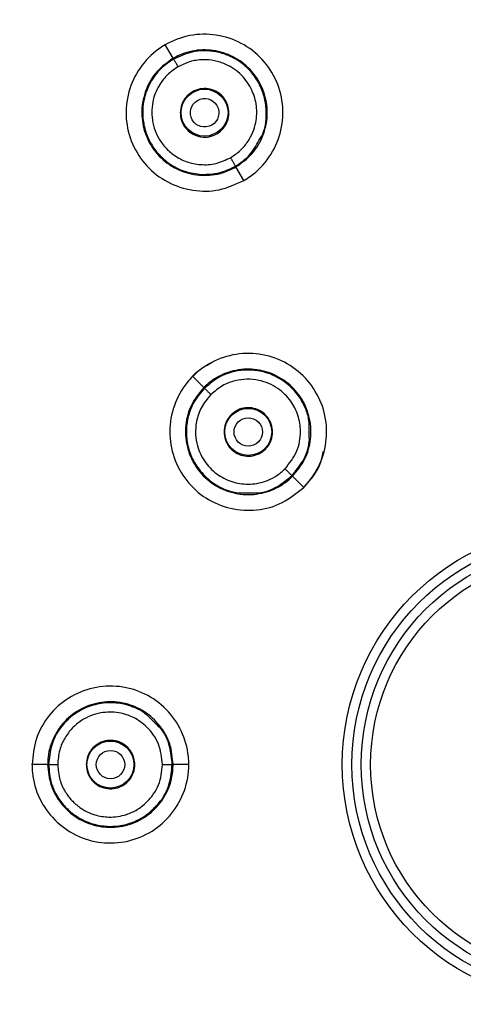
# Model space of a CAD drawing. Units: inches. Extents: x 8.9 to 21.7, y 4.4 to 20.9.
# Drawn here: x 14.5 to 15, y 8.9 to 10.2 of the extents above; entities that cross this region are included whole.
import ezdxf

# ---------------------------------------------------------------- set-up
doc = ezdxf.new("R2010")
doc.units = ezdxf.units.IN
doc.header["$MEASUREMENT"] = 0

msp = doc.modelspace()

# ---------------------------------------------------------------- linework, layer by layer
for p, q in [((14.6472, 10.1222), (14.637, 10.1399)), ((14.6472, 10.1222), (14.6478, 10.1212)), ((14.7254, 9.9868), (14.726, 9.9858)), ((14.7359, 9.9687), (14.726, 9.9858)), ((14.6858, 9.709), (14.6715, 9.7233)), ((14.6858, 9.709), (14.6866, 9.7082)), ((14.7963, 9.5984), (14.7971, 9.5976)), ((14.8112, 9.5836), (14.7971, 9.5976)), ((14.4897, 9.2357), (14.4695, 9.2357)), ((14.4897, 9.2357), (14.4909, 9.2357)), ((14.6461, 9.2357), (14.6472, 9.2357)), ((14.6671, 9.2357), (14.6472, 9.2357))]:
    msp.add_line(p, q)
for centre, radius in [((15.159, 9.2357), 2.6772), ((15.159, 9.2357), 2.6142), ((15.159, 9.2357), 2.497), ((15.159, 9.2357), 2.4921), ((15.159, 9.2357), 2.4724), ((15.159, 9.2357), 2.4554), ((14.6866, 10.054), 0.0295), ((14.7415, 9.6533), 0.0295), ((15.159, 9.2357), 0.2994), ((15.159, 9.2357), 0.2874), ((15.159, 9.2357), 0.2756), ((15.159, 9.2357), 0.2639), ((14.5685, 9.2357), 0.0295)]:
    msp.add_circle(centre, radius)
for centre, major_axis, ratio in [((14.6867, 10.0539), (0.0089, -0.0155), 0.998602), ((14.7415, 9.6532), (0.0126, -0.0126), 0.999379), ((14.5686, 9.2357), (0.0178, 0), 0.999379)]:
    msp.add_ellipse(centre, major_axis=major_axis, ratio=ratio)
for points, knots in [([(14.7358, 9.9688), (14.7257, 9.9642), (14.7055, 9.955), (14.6715, 9.955), (14.6396, 9.9654), (14.6129, 9.9859), (14.5945, 10.0142), (14.5865, 10.0469), (14.5898, 10.0805), (14.6041, 10.111), (14.6223, 10.1296), (14.6436, 10.1435), (14.668, 10.1526), (14.7016, 10.1532), (14.7336, 10.1426), (14.7603, 10.1221), (14.7787, 10.0939), (14.7867, 10.0611), (14.7834, 10.0275), (14.7691, 9.9971), (14.751, 9.9782), (14.7387, 9.9706), (14.7358, 9.9688)], [0, 0, 0, 0, 0.0535995, 0.1071979, 0.1608278, 0.2145238, 0.2682819, 0.3220706, 0.375845, 0.4295663, 0.4832193, 0.5, 0.5535994, 0.6071978, 0.6608277, 0.7145238, 0.7682819, 0.8220706, 0.8758449, 0.9295663, 0.9832193, 1, 1, 1, 1]), ([(14.6472, 10.1222), (14.64, 10.117), (14.6255, 10.1067), (14.6119, 10.0832), (14.6064, 10.0569), (14.61, 10.0302), (14.6222, 10.0062), (14.6417, 9.9875), (14.6663, 9.9764), (14.6931, 9.9741), (14.7133, 9.9791), (14.7235, 9.9845), (14.726, 9.9858)], [0, 0, 0, 0, 0.1072434, 0.2144823, 0.3217436, 0.4291623, 0.536576, 0.6442417, 0.7518357, 0.8590148, 0.9664436, 1, 1, 1, 1]), ([(14.726, 9.9858), (14.7332, 9.991), (14.7476, 10.0013), (14.7611, 10.0246), (14.7668, 10.0506), (14.7634, 10.0772), (14.7514, 10.1013), (14.7321, 10.1201), (14.7076, 10.1315), (14.6808, 10.134), (14.6603, 10.1291), (14.6499, 10.1236), (14.6472, 10.1222)], [0, 0, 0, 0, 0.106747, 0.213606, 0.319047, 0.42637, 0.533842, 0.641325, 0.748955, 0.856311, 0.963798, 1, 1, 1, 1]), ([(14.7549, 10.0189), (14.756, 10.0206), (14.7629, 10.0307), (14.765, 10.0494), (14.7631, 10.0706), (14.7572, 10.0879), (14.747, 10.104), (14.733, 10.1172), (14.7173, 10.126), (14.6967, 10.1321), (14.6721, 10.1323), (14.6554, 10.1247), (14.6478, 10.1212)], [0, 0, 0, 0, 0.031309, 0.183829, 0.266994, 0.354562, 0.456341, 0.552103, 0.641898, 0.725724, 0.874762, 1, 1, 1, 1]), ([(14.6478, 10.1212), (14.6422, 10.1174), (14.6307, 10.1095), (14.6177, 10.0919), (14.6095, 10.0704), (14.6083, 10.0489), (14.6122, 10.0299), (14.6191, 10.0145), (14.6292, 10.0009), (14.6432, 9.9888), (14.6614, 9.9792), (14.676, 9.9774), (14.6832, 9.9765)], [0, 0, 0, 0, 0.101319, 0.209058, 0.323164, 0.443691, 0.527917, 0.612136, 0.696372, 0.780616, 0.890258, 1, 1, 1, 1]), ([(14.6534, 10.1115), (14.6493, 10.1088), (14.641, 10.1033), (14.6303, 10.0904), (14.6214, 10.0721), (14.6195, 10.0519), (14.623, 10.0347), (14.6285, 10.0219), (14.637, 10.0101), (14.6489, 9.9995), (14.6641, 9.9917), (14.6821, 9.988), (14.7014, 9.9892), (14.7133, 9.9947), (14.7192, 9.9975)], [0, 0, 0, 0, 0.071747, 0.143454, 0.241004, 0.363725, 0.4306, 0.495005, 0.565565, 0.640155, 0.725176, 0.810327, 0.905361, 1, 1, 1, 1]), ([(14.6478, 10.1212), (14.6479, 10.1211), (14.6481, 10.1207), (14.6494, 10.1185), (14.6512, 10.1153), (14.6527, 10.1127), (14.6534, 10.1115)], [0, 0, 0, 0, 0.244776, 0.505174, 0.762708, 1, 1, 1, 1]), ([(14.7192, 9.9975), (14.7235, 10.0003), (14.7319, 10.006), (14.7439, 10.0206), (14.7519, 10.0399), (14.7528, 10.0625), (14.7468, 10.0834), (14.7337, 10.1023), (14.7164, 10.1142), (14.6993, 10.1197), (14.6839, 10.1209), (14.668, 10.1187), (14.6583, 10.1139), (14.6534, 10.1115)], [0, 0, 0, 0, 0.073746, 0.148097, 0.27079, 0.371182, 0.471755, 0.582593, 0.698812, 0.770766, 0.842376, 0.9215, 1, 1, 1, 1]), ([(14.702, 10.0273), (14.6989, 10.0259), (14.6926, 10.0231), (14.6821, 10.0231), (14.6722, 10.0263), (14.6639, 10.0327), (14.6582, 10.0414), (14.6557, 10.0516), (14.6567, 10.062), (14.6611, 10.0715), (14.6668, 10.0772), (14.6734, 10.0815), (14.681, 10.0843), (14.6914, 10.0845), (14.7013, 10.0813), (14.7096, 10.0749), (14.7153, 10.0661), (14.7178, 10.056), (14.7167, 10.0456), (14.7123, 10.0361), (14.7067, 10.0303), (14.7029, 10.0279), (14.702, 10.0273)], [0, 0, 0, 0, 0.053593, 0.107184, 0.160813, 0.214509, 0.268269, 0.32206, 0.375836, 0.429559, 0.483211, 0.5, 0.553592, 0.607183, 0.660812, 0.714508, 0.768268, 0.822059, 0.875835, 0.929557, 0.98321, 1, 1, 1, 1]), ([(14.7254, 9.9868), (14.732, 9.9912), (14.7444, 9.9996), (14.7515, 10.0127), (14.7549, 10.0189)], [0, 0, 0, 0, 0.531532, 1, 1, 1, 1]), ([(14.6832, 9.9765), (14.6906, 9.9767), (14.7054, 9.9771), (14.7187, 9.9836), (14.7254, 9.9868)], [0, 0, 0, 0, 0.499832, 1, 1, 1, 1]), ([(14.7192, 9.9975), (14.72, 9.9962), (14.7212, 9.9942), (14.7226, 9.9917), (14.7236, 9.99), (14.7244, 9.9886), (14.7252, 9.9872), (14.7253, 9.987), (14.7254, 9.9868)], [0, 0, 0, 0, 0.239051, 0.368108, 0.500017, 0.631919, 0.760967, 1, 1, 1, 1]), ([(14.8111, 9.5837), (14.8025, 9.5767), (14.7853, 9.5625), (14.7525, 9.5537), (14.719, 9.5555), (14.6879, 9.5685), (14.6628, 9.591), (14.6466, 9.6206), (14.6411, 9.6538), (14.647, 9.687), (14.6597, 9.7097), (14.6768, 9.7287), (14.698, 9.7437), (14.7303, 9.753), (14.764, 9.7511), (14.795, 9.7381), (14.8201, 9.7156), (14.8363, 9.686), (14.8418, 9.6528), (14.8359, 9.6196), (14.8233, 9.5968), (14.8134, 9.5862), (14.8111, 9.5837)], [0, 0, 0, 0, 0.053652, 0.107304, 0.160969, 0.214659, 0.268373, 0.322099, 0.37582, 0.42952, 0.483193, 0.5, 0.553652, 0.607304, 0.660968, 0.714659, 0.768373, 0.822099, 0.87582, 0.92952, 0.983193, 1, 1, 1, 1]), ([(14.6963, 9.7402), (14.6888, 9.7363), (14.6799, 9.7316), (14.6727, 9.7245), (14.6715, 9.7233)], [0, 0, 0, 0, 0.8267328, 1, 1, 1, 1]), ([(14.7971, 9.5976), (14.8027, 9.6044), (14.8139, 9.6181), (14.821, 9.6438), (14.8199, 9.6702), (14.81, 9.695), (14.7924, 9.7153), (14.769, 9.7287), (14.7425, 9.7336), (14.7159, 9.7293), (14.697, 9.7194), (14.6881, 9.7112), (14.6858, 9.709)], [0, 0, 0, 0, 0.1063225, 0.2128675, 0.3164646, 0.4237939, 0.5311553, 0.6384868, 0.7459803, 0.8533471, 0.9607002, 1, 1, 1, 1]), ([(14.8178, 9.652), (14.8181, 9.6579), (14.8185, 9.6691), (14.8129, 9.6848), (14.8042, 9.7004), (14.7905, 9.7147), (14.7727, 9.7253), (14.7542, 9.7306), (14.7317, 9.7315), (14.7073, 9.7253), (14.693, 9.7135), (14.6866, 9.7082)], [0, 0, 0, 0, 0.096318, 0.180398, 0.268465, 0.388115, 0.499728, 0.603388, 0.699042, 0.865378, 1, 1, 1, 1]), ([(14.7878, 9.607), (14.7932, 9.6139), (14.8041, 9.6277), (14.8083, 9.6525), (14.8048, 9.6744), (14.7951, 9.6933), (14.7786, 9.7096), (14.7585, 9.7182), (14.7398, 9.7199), (14.7242, 9.7178), (14.7083, 9.7118), (14.6993, 9.7041), (14.6946, 9.7001)], [0, 0, 0, 0, 0.12685, 0.252232, 0.351947, 0.446872, 0.557259, 0.68386, 0.756592, 0.828664, 0.911273, 1, 1, 1, 1]), ([(14.6858, 9.709), (14.6801, 9.7021), (14.6689, 9.6884), (14.6618, 9.6622), (14.6632, 9.6354), (14.6736, 9.6105), (14.6915, 9.5905), (14.7151, 9.5775), (14.7417, 9.5731), (14.7682, 9.5777), (14.7866, 9.5877), (14.7951, 9.5957), (14.7971, 9.5976)], [0, 0, 0, 0, 0.107141, 0.214294, 0.321515, 0.428761, 0.536066, 0.643515, 0.750901, 0.858159, 0.965495, 1, 1, 1, 1]), ([(14.6866, 9.7082), (14.6813, 9.7018), (14.6728, 9.6916), (14.6662, 9.674), (14.6633, 9.6579), (14.6643, 9.64), (14.6698, 9.6212), (14.6809, 9.6032), (14.6993, 9.5865), (14.7213, 9.5761), (14.7372, 9.5767), (14.7428, 9.5769)], [0, 0, 0, 0, 0.13472, 0.214984, 0.303629, 0.400683, 0.506154, 0.619958, 0.74221, 0.909779, 1, 1, 1, 1]), ([(14.6866, 9.7082), (14.6867, 9.708), (14.687, 9.7078), (14.6889, 9.7059), (14.6915, 9.7032), (14.6936, 9.7011), (14.6946, 9.7001)], [0, 0, 0, 0, 0.243151, 0.503279, 0.761582, 1, 1, 1, 1]), ([(14.6946, 9.7001), (14.6903, 9.6949), (14.6819, 9.6849), (14.676, 9.6671), (14.6748, 9.6506), (14.6778, 9.6326), (14.6868, 9.6141), (14.7032, 9.5984), (14.723, 9.5891), (14.7446, 9.5866), (14.7633, 9.5907), (14.7778, 9.5982), (14.7845, 9.6041), (14.7878, 9.607)], [0, 0, 0, 0, 0.097648, 0.188546, 0.267415, 0.337023, 0.451731, 0.560085, 0.662155, 0.764549, 0.871497, 0.935865, 1, 1, 1, 1]), ([(14.7201, 9.6747), (14.7227, 9.6769), (14.728, 9.6812), (14.7382, 9.684), (14.7485, 9.6834), (14.7581, 9.6794), (14.7659, 9.6724), (14.7709, 9.6633), (14.7726, 9.653), (14.7708, 9.6428), (14.7668, 9.6358), (14.7616, 9.6299), (14.755, 9.6252), (14.745, 9.6224), (14.7346, 9.623), (14.725, 9.627), (14.7173, 9.6339), (14.7123, 9.6431), (14.7106, 9.6534), (14.7124, 9.6636), (14.7163, 9.6707), (14.7193, 9.6739), (14.7201, 9.6747)], [0, 0, 0, 0, 0.05365, 0.107299, 0.160962, 0.214653, 0.268368, 0.322095, 0.375816, 0.429516, 0.483189, 0.5, 0.55365, 0.607299, 0.660963, 0.714653, 0.768368, 0.822095, 0.875816, 0.929516, 0.983189, 1, 1, 1, 1]), ([(14.7963, 9.5984), (14.8012, 9.6043), (14.8115, 9.6167), (14.8189, 9.6361), (14.8181, 9.6483), (14.8178, 9.652)], [0, 0, 0, 0, 0.383782, 0.816678, 1, 1, 1, 1]), ([(14.8112, 9.5836), (14.8199, 9.5935), (14.8318, 9.6069), (14.8349, 9.6242), (14.8357, 9.6288)], [0, 0, 0, 0, 0.736045, 1, 1, 1, 1]), ([(14.7878, 9.607), (14.7888, 9.606), (14.7904, 9.6043), (14.7924, 9.6023), (14.7938, 9.601), (14.7949, 9.5998), (14.796, 9.5988), (14.7962, 9.5986), (14.7963, 9.5984)], [0, 0, 0, 0, 0.239311, 0.368271, 0.500004, 0.631738, 0.760697, 1, 1, 1, 1]), ([(14.7428, 9.5769), (14.7466, 9.5767), (14.7589, 9.5759), (14.7782, 9.5834), (14.7905, 9.5936), (14.7963, 9.5984)], [0, 0, 0, 0, 0.193227, 0.619476, 1, 1, 1, 1]), ([(14.4701, 9.2357), (14.4711, 9.2468), (14.4733, 9.2689), (14.4903, 9.2984), (14.5152, 9.3208), (14.5464, 9.3336), (14.5801, 9.3354), (14.6124, 9.3259), (14.6398, 9.3063), (14.6591, 9.2787), (14.6662, 9.2536), (14.6675, 9.2282), (14.6631, 9.2025), (14.6468, 9.1731), (14.6217, 9.1507), (14.5906, 9.1379), (14.5569, 9.1361), (14.5246, 9.1455), (14.4972, 9.1652), (14.4779, 9.1927), (14.4706, 9.2178), (14.4702, 9.2323), (14.4701, 9.2357)], [0, 0, 0, 0, 0.053652, 0.107304, 0.160969, 0.214659, 0.268373, 0.322099, 0.37582, 0.42952, 0.483193, 0.5, 0.553652, 0.607304, 0.660969, 0.714659, 0.768373, 0.822099, 0.87582, 0.92952, 0.983193, 1, 1, 1, 1]), ([(14.6472, 9.2357), (14.6464, 9.2445), (14.6447, 9.2621), (14.6314, 9.2853), (14.612, 9.3031), (14.5875, 9.3137), (14.5606, 9.3156), (14.5346, 9.3085), (14.5124, 9.2932), (14.4967, 9.2714), (14.4903, 9.251), (14.4899, 9.239), (14.4897, 9.2357)], [0, 0, 0, 0, 0.1063225, 0.2128675, 0.3164646, 0.4237939, 0.5311552, 0.6384869, 0.7459802, 0.853347, 0.9607002, 1, 1, 1, 1]), ([(14.6234, 9.2888), (14.6194, 9.2931), (14.6118, 9.3013), (14.5967, 9.3085), (14.5795, 9.3134), (14.5597, 9.3138), (14.5396, 9.3087), (14.5228, 9.2994), (14.5063, 9.2842), (14.4934, 9.2625), (14.4917, 9.244), (14.4909, 9.2357)], [0, 0, 0, 0, 0.09633, 0.180415, 0.268486, 0.38813, 0.499738, 0.603395, 0.699046, 0.865379, 1, 1, 1, 1]), ([(14.634, 9.2357), (14.6329, 9.2445), (14.6309, 9.2619), (14.6164, 9.2824), (14.5983, 9.2954), (14.5781, 9.302), (14.5549, 9.3018), (14.5346, 9.2937), (14.5202, 9.2817), (14.5107, 9.2691), (14.5037, 9.2536), (14.5028, 9.2418), (14.5023, 9.2357)], [0, 0, 0, 0, 0.126855, 0.25224, 0.351956, 0.446888, 0.55728, 0.683893, 0.756628, 0.828699, 0.911324, 1, 1, 1, 1]), ([(14.6461, 9.2357), (14.6454, 9.2433), (14.6438, 9.2594), (14.6354, 9.2784), (14.6262, 9.2864), (14.6234, 9.2888)], [0, 0, 0, 0, 0.383789, 0.816697, 1, 1, 1, 1]), ([(14.5382, 9.2357), (14.5386, 9.2391), (14.5392, 9.246), (14.5445, 9.2551), (14.5522, 9.262), (14.5618, 9.266), (14.5722, 9.2665), (14.5822, 9.2636), (14.5907, 9.2575), (14.5967, 9.249), (14.5988, 9.2413), (14.5993, 9.2334), (14.5979, 9.2255), (14.5929, 9.2164), (14.5851, 9.2094), (14.5755, 9.2055), (14.5651, 9.2049), (14.5551, 9.2079), (14.5466, 9.2139), (14.5407, 9.2224), (14.5384, 9.2302), (14.5383, 9.2347), (14.5382, 9.2357)], [0, 0, 0, 0, 0.05365, 0.107299, 0.160962, 0.214653, 0.268368, 0.322095, 0.375816, 0.429516, 0.483189, 0.5, 0.55365, 0.607299, 0.660963, 0.714653, 0.768368, 0.822095, 0.875816, 0.929517, 0.983189, 1, 1, 1, 1]), ([(14.4897, 9.2357), (14.4906, 9.2269), (14.4923, 9.2092), (14.5059, 9.1857), (14.5258, 9.1678), (14.5507, 9.1575), (14.5776, 9.156), (14.6035, 9.1635), (14.6254, 9.1791), (14.6409, 9.2012), (14.6467, 9.2212), (14.6471, 9.2329), (14.6472, 9.2357)], [0, 0, 0, 0, 0.107141, 0.214294, 0.321515, 0.428761, 0.536066, 0.643515, 0.750901, 0.858159, 0.965495, 1, 1, 1, 1]), ([(14.4909, 9.2357), (14.4916, 9.2276), (14.4932, 9.2101), (14.5047, 9.1898), (14.5187, 9.1755), (14.5325, 9.1663), (14.5488, 9.16), (14.5671, 9.1574), (14.5858, 9.1593), (14.603, 9.1656), (14.6159, 9.1734), (14.6219, 9.1798), (14.624, 9.182)], [0, 0, 0, 0, 0.132142, 0.284587, 0.368809, 0.458155, 0.55264, 0.652257, 0.75765, 0.85698, 0.950239, 1, 1, 1, 1]), ([(14.4909, 9.2357), (14.4911, 9.2357), (14.4914, 9.2357), (14.4941, 9.2357), (14.4979, 9.2357), (14.5009, 9.2357), (14.5023, 9.2357)], [0, 0, 0, 0, 0.2431528, 0.503281, 0.7615834, 1, 1, 1, 1]), ([(14.5023, 9.2357), (14.5028, 9.2293), (14.5038, 9.2173), (14.5109, 9.2022), (14.5196, 9.1905), (14.5318, 9.1799), (14.5477, 9.1721), (14.568, 9.1688), (14.5865, 9.1716), (14.6022, 9.1787), (14.6136, 9.1875), (14.6227, 9.1981), (14.6315, 9.2138), (14.633, 9.227), (14.634, 9.2357)], [0, 0, 0, 0, 0.093128, 0.173543, 0.239139, 0.304737, 0.405543, 0.492956, 0.60078, 0.671531, 0.742518, 0.808338, 0.874344, 1, 1, 1, 1]), ([(14.624, 9.182), (14.6256, 9.1836), (14.6341, 9.1918), (14.6436, 9.2102), (14.6453, 9.2277), (14.6461, 9.2357)], [0, 0, 0, 0, 0.115532, 0.595226, 1, 1, 1, 1]), ([(14.634, 9.2357), (14.6355, 9.2357), (14.6378, 9.2357), (14.6406, 9.2357), (14.6425, 9.2357), (14.6441, 9.2357), (14.6456, 9.2357), (14.6459, 9.2357), (14.6461, 9.2357)], [0, 0, 0, 0, 0.23931, 0.368271, 0.500003, 0.631738, 0.760698, 1, 1, 1, 1])]:
    msp.add_open_spline(points, degree=3, knots=knots)

doc.saveas('drawing.dxf')
